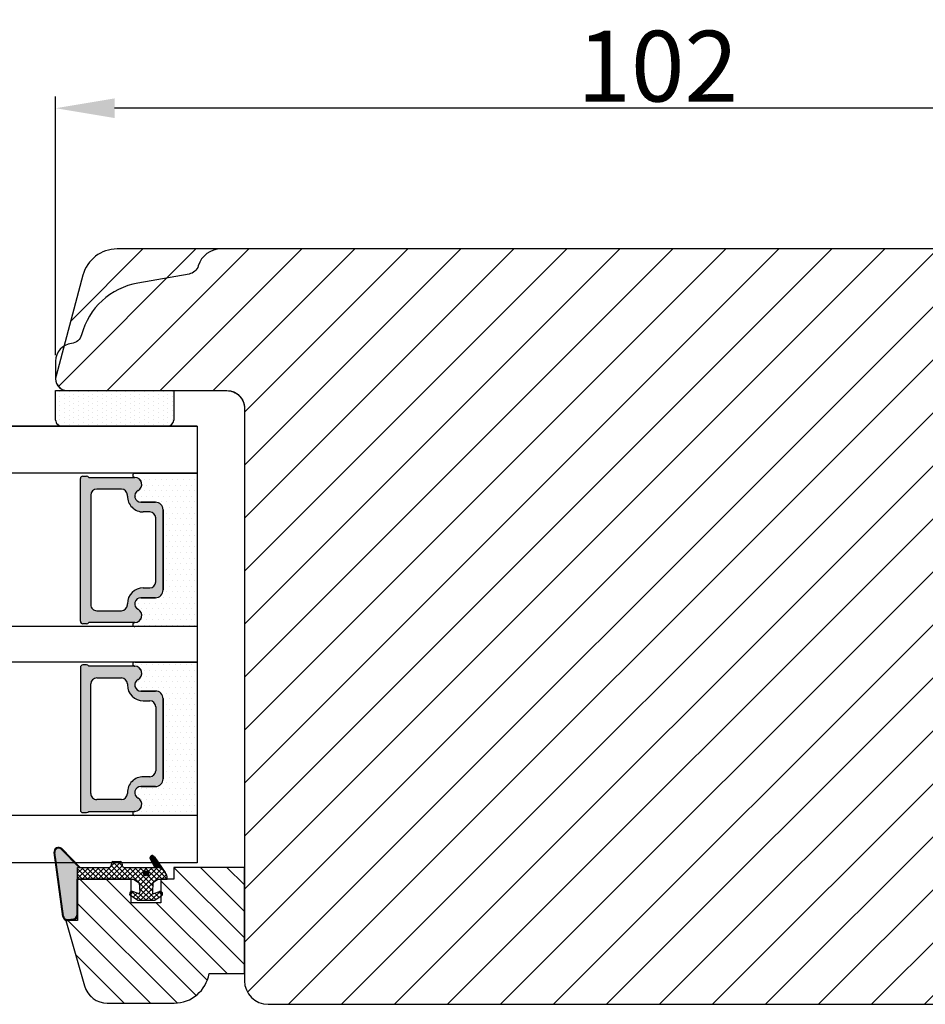
# Model space of a CAD drawing. Units: millimetres. Extents: x 9777 to 10659, y 1404 to 2651.
# Drawn here: x 10195 to 10272, y 1515 to 1598 of the extents above; entities that cross this region are included whole.
import ezdxf

# ---------------------------------------------------------------- set-up
doc = ezdxf.new("R2010")
doc.units = ezdxf.units.MM
doc.layers.get('0').update_dxf_attribs({"lineweight": 0})
doc.layers.get('DEFPOINTS').update_dxf_attribs({"lineweight": 0})
for name, color, linetype, lineweight in [('02 MEASURES', 156, 'Continuous', 13), ('03 FRAME', 40, 'Continuous', 25), ('04 FRAME HATCH', 40, 'Continuous', 0), ('05 SASH', 40, 'Continuous', 25), ('06 SASH HATCH', 40, 'Continuous', 0), ('07 GLASS', 151, 'Continuous', 25), ('13 GASKET', 254, 'Continuous', 25), ('14 GASKET HATCH', 254, 'Continuous', 0), ('19 PV', 7, 'Continuous', 25)]:
    doc.layers.add(name, color=color, linetype=linetype, lineweight=lineweight)
doc.styles.add('M1x2', font='arial.ttf', dxfattribs={"height": 6})
doc.dimstyles.new('M1x1 NY', dxfattribs={"dimtxt": 5, "dimasz": 5, "dimexe": 1, "dimexo": 2, "dimgap": 0.5, "dimtad": 1, "dimdec": 0, "dimdsep": 46, "dimtxsty": 'M1x2', "dimcen": -1, "dimclrd": 256, "dimclre": 256, "dimclrt": 256, "dimazin": 2, "dimtfac": 1, "dimtdec": 0, "dimtmove": 0, "dimatfit": 3, "dimfxl": 1, "dimtolj": 1, "dimarcsym": 0})
pattern_1 = [(45, (224.8440676794219, 1361.988147699134), (-0.04490128060534577, 0.04490128060534577), [])]

# ---------------------------------------------------------------- blocks, each defined once
blk = doc.blocks.new('*D25904')
at = {"layer": '02 MEASURES', "lineweight": -2}
for p, q in [((10198.53834983482, 1569.794410880063), (10198.53834983482, 1591.723006822464)), ((10300.53834983482, 1566.876165043511), (10300.53834983482, 1591.723006822462)), ((10295.53834983482, 1590.723006822462), (10203.53834983482, 1590.723006822464))]:
    blk.add_line(p, q, dxfattribs=at)
at = {"layer": '02 MEASURES'}
for points in [[(10203.53834983482, 1591.556340155797), (10203.53834983482, 1589.88967348913), (10198.53834983482, 1590.723006822464)], [(10295.53834983482, 1589.889673489129), (10295.53834983482, 1591.556340155796), (10300.53834983482, 1590.723006822462)]]:
    blk.add_solid(points, dxfattribs=at)
at = {"layer": 'DEFPOINTS', "color": 0}
for p in [(10198.53834983482, 1590.723006822464), (10198.53834983482, 1567.794410880063), (10300.53834983482, 1564.876165043511)]:
    blk.add_point(p, dxfattribs=at)
at = {"layer": '02 MEASURES', "insert": (10249.53834983482, 1594.286006822463), "char_height": 6, "attachment_point": 5, "style": 'M1x2'}
blk.add_mtext('\\A1;102', dxfattribs=at)
blk = doc.blocks.new('E04A03E04TT1')
at = {"layer": '14 GASKET HATCH'}
h = blk.add_hatch(dxfattribs=at)
h.set_pattern_fill('DOTS', color=256, scale=0.3, angle=270, style=0)
h.set_pattern_definition([(270, (-1985.510393651661, 346.9492446896888), (0.47625, -0.2381250000000001), [0, -0.47625])])
h.paths.add_polyline_path([(-226.2780863976562, -1302.308184601079), (-226.2780863976561, -1297.018202144721), (-239.2780863976561, -1297.018202144721), (-239.2780863976577, -1302.308175566956, 0.9927398787214252), (-238.9280782764854, -1302.310752216576, -0.7824915538230768), (-237.8042092264378, -1302.038547181646, 0.78459850011562), (-236.823086397656, -1301.798202144721), (-236.8230863976552, -1300.56820214472, -0.4142135623727312), (-236.1730863976552, -1299.91820214472), (-229.3830863976567, -1299.91820214472, -0.4142135623729847), (-228.7330863976578, -1300.56820214472), (-228.7330863976562, -1301.79820214472, 0.7845985001086457), (-227.7519635688738, -1302.038547181647, -0.782489633945678), (-226.6280945336478, -1302.310749379418, 0.992711900524124)])
h.paths.add_polyline_path([(-210.278086397656, -1302.308186067999), (-210.2780863976561, -1297.018202144721), (-223.2780863976561, -1297.018202144721), (-223.2780863976574, -1302.308175576663, 0.9927374946976844), (-222.9280782616645, -1302.310749379418, -0.7824896339454067), (-221.8042092264393, -1302.038547181646, 0.784598500118489), (-220.8230863976559, -1301.798202144722), (-220.8230863976563, -1300.56820214472, -0.414213562373547), (-220.1730863976567, -1299.91820214472), (-213.3830863976568, -1299.91820214472, -0.4142135623731278), (-212.7330863976571, -1300.56820214472), (-212.7330863976562, -1301.798202144721, 0.7845985001145859), (-211.7519635688739, -1302.038547181647, -0.782491553892087), (-210.6280945188251, -1302.310752216677, 0.9927100965759172)])
at = {"layer": '14 GASKET HATCH', "linetype": 'ByBlock'}
h = blk.add_hatch(dxfattribs=at)
h.set_pattern_fill('DOTS', color=256, scale=0.25, angle=360, style=0)
h.set_pattern_definition([(360, (-3563.769124132259, -1095.365456947081), (0.1984375000000001, 0.3968749999999999), [0, -0.396875])])
h.paths.add_polyline_path([(-243.2780863976579, -1308.51820214472), (-243.2780863976579, -1299.51820214472, 0.4142135623732202), (-243.7780863976579, -1299.01820214472), (-246.2780863976579, -1299.01820214472), (-246.2780863976579, -1308.975063037178), (-246.2780863976579, -1309.01820214472), (-243.7780863976579, -1309.01820214472, 0.4142135623732202)])
at = {"layer": '19 PV'}
h = blk.add_hatch(color=256, dxfattribs=at)
edge = h.paths.add_edge_path()
edge.add_line((-226.728086397655, -1306.91820214472), (-238.8280863976554, -1306.91820214472))
edge.add_arc((-238.8280863976554, -1306.71820214472), 0.2000000000000455, 180, 270, ccw=False)
edge.add_line((-239.0280863976561, -1306.71820214472), (-239.0280863976561, -1306.390345043265))
edge.add_arc((-238.8280863976554, -1306.390345043265), 0.1999999999998162, 120.00000000022209, 180, ccw=False)
edge.add_line((-238.9280863976558, -1306.217139962509), (-238.9280863976558, -1302.313862659273))
edge.add_arc((-238.332425883101, -1302.313862659274), 0.5956605145534933, 27.529289684658977, 179.999999999825, ccw=False)
edge.add_arc((-237.3430863976548, -1301.798202144721), 0.5199999999998218, 207.529289684417, 360)
edge.add_line((-236.8230863976562, -1301.79820214472), (-236.8230863976562, -1300.56820214472))
edge.add_arc((-236.1730863976547, -1300.56820214472), 0.650000000000091, 90.00000000016041, 180, ccw=False)
edge.add_line((-236.1730863976566, -1299.91820214472), (-229.3830863976539, -1299.91820214472))
edge.add_arc((-229.3830863976575, -1300.56820214472), 0.6499999999999773, 1.1368683772161603e-13, 89.9999999998397, ccw=False)
edge.add_line((-228.7330863976561, -1300.56820214472), (-228.7330863976561, -1301.79820214472))
edge.add_arc((-228.2130863976556, -1301.798202144718), 0.5200000000000632, 180.0000000002004, 332.4707103151421)
edge.add_arc((-227.2237469122094, -1302.313862659273), 0.5956605145532899, 1.1368683772161603e-13, 152.4707103155793, ccw=False)
edge.add_line((-226.6280863976565, -1302.313862659271), (-226.6280863976583, -1306.217139962509))
edge.add_arc((-226.728086397655, -1306.390345043267), 0.1999999999998192, 0, 60.00000000106962, ccw=False)
edge.add_line((-226.5280863976561, -1306.390345043265), (-226.5280863976561, -1306.71820214472))
edge.add_arc((-226.728086397655, -1306.71820214472), 0.2000000000000455, 269.9999999994789, 360, ccw=False)
edge = h.paths.add_edge_path()
edge.add_line((-222.8280863976572, -1306.91820214472), (-210.7280863976569, -1306.91820214472))
edge.add_arc((-210.7280863976569, -1306.71820214472), 0.2000000000000455, 270, 360)
edge.add_line((-210.5280863976561, -1306.71820214472), (-210.5280863976561, -1306.390345043265))
edge.add_arc((-210.7280863976569, -1306.390345043265), 0.1999999999998162, 0, 59.9999999998202)
edge.add_line((-210.6280863976565, -1306.217139962509), (-210.6280863976565, -1302.313862659273))
edge.add_arc((-211.2237469122113, -1302.313862659274), 0.5956605145534933, 0, 152.4707103153423)
edge.add_arc((-212.2130863976574, -1301.798202144721), 0.5199999999998218, 179.9999999997996, 332.47071031558005, ccw=False)
edge.add_line((-212.7330863976561, -1301.79820214472), (-212.7330863976561, -1300.56820214472))
edge.add_arc((-213.3830863976575, -1300.56820214472), 0.6499999999999774, 0, 89.99999999983966)
edge.add_line((-213.3830863976557, -1299.91820214472), (-220.1730863976584, -1299.91820214472))
edge.add_arc((-220.1730863976566, -1300.56820214472), 0.6500000000000288, 90, 180)
edge.add_line((-220.8230863976544, -1300.56820214472), (-220.8230863976544, -1301.79820214472))
edge.add_arc((-221.3430863976566, -1301.798202144718), 0.5200000000000632, 207.5292896848578, 360, ccw=False)
edge.add_arc((-222.3324258831028, -1302.313862659273), 0.5956605145532899, 27.52928968442079, 179.999999999825)
edge.add_line((-222.9280863976558, -1302.313862659271), (-222.9280863976539, -1306.217139962509))
edge.add_arc((-222.8280863976572, -1306.390345043267), 0.1999999999998192, 119.9999999989304, 179.9999999994789)
edge.add_line((-223.0280863976561, -1306.390345043265), (-223.0280863976561, -1306.71820214472))
edge.add_arc((-222.8280863976572, -1306.71820214472), 0.2000000000000455, 180, 270.0000000005211)
edge = h.paths.add_edge_path(flags=16)
edge.add_arc((-235.4930863976563, -1301.039887739137), 0.5, 90, 180)
edge.add_line((-235.9930863976563, -1301.039887739137), (-235.9930863976563, -1301.589887739136))
edge.add_arc((-237.3430863976548, -1301.589887739136), 1.349999999999795, 269.9999999999228, 360, ccw=False)
edge.add_line((-237.3430863976566, -1302.939887739137), (-237.4280863976558, -1302.939887739137))
edge.add_arc((-237.4280863976558, -1303.439887739137), 0.5, 90, 180)
edge.add_line((-237.9280863976558, -1303.439887739137), (-237.9280863976558, -1305.539887739137))
edge.add_arc((-237.4280863976558, -1305.539887739137), 0.5, 180, 270)
edge.add_line((-237.4280863976558, -1306.039887739137), (-228.1280863976565, -1306.039887739137))
edge.add_arc((-228.1280863976565, -1305.539887739137), 0.5, 270, 360)
edge.add_line((-227.6280863976565, -1305.539887739137), (-227.6280863976565, -1303.439887739137))
edge.add_arc((-228.1280863976565, -1303.439887739137), 0.5, 0, 90)
edge.add_line((-228.1280863976565, -1302.939887739137), (-228.2130863976574, -1302.939887739137))
edge.add_arc((-228.2130863976556, -1301.589887739136), 1.350000000000023, 180, 269.9999999999228, ccw=False)
edge.add_line((-229.563086397656, -1301.589887739136), (-229.563086397656, -1301.039887739137))
edge.add_arc((-230.063086397656, -1301.039887739137), 0.5, 0, 90)
edge.add_line((-230.063086397656, -1300.539887739137), (-235.4930863976563, -1300.539887739137))
edge = h.paths.add_edge_path(flags=16)
edge.add_arc((-219.4930863976563, -1301.039887739137), 0.5, 90, 180)
edge.add_line((-219.9930863976563, -1301.039887739137), (-219.9930863976563, -1301.589887739136))
edge.add_arc((-221.3430863976566, -1301.589887739136), 1.350000000000023, 270.0000000000772, 360, ccw=False)
edge.add_line((-221.3430863976548, -1302.939887739137), (-221.4280863976558, -1302.939887739137))
edge.add_arc((-221.4280863976558, -1303.439887739137), 0.5, 90, 180)
edge.add_line((-221.9280863976558, -1303.439887739137), (-221.9280863976558, -1305.539887739137))
edge.add_arc((-221.4280863976558, -1305.539887739137), 0.5, 180, 270)
edge.add_line((-221.4280863976558, -1306.039887739137), (-212.1280863976565, -1306.039887739137))
edge.add_arc((-212.1280863976565, -1305.539887739137), 0.5, 270, 360)
edge.add_line((-211.6280863976565, -1305.539887739137), (-211.6280863976565, -1303.439887739137))
edge.add_arc((-212.1280863976565, -1303.439887739137), 0.5, 0, 90)
edge.add_line((-212.1280863976565, -1302.939887739137), (-212.2130863976556, -1302.939887739137))
edge.add_arc((-212.2130863976574, -1301.589887739136), 1.349999999999795, 180, 270.0000000000772, ccw=False)
edge.add_line((-213.563086397656, -1301.589887739136), (-213.563086397656, -1301.039887739137))
edge.add_arc((-214.063086397656, -1301.039887739137), 0.5, 0, 90)
edge.add_line((-214.063086397656, -1300.539887739137), (-219.4930863976563, -1300.539887739137))
at = {"layer": '07 GLASS'}
for p, q in [((-243.2780863976561, -1297.018202144721), (-206.2780863976561, -1297.018202144721)), ((-243.2780863976561, -1297.01820214472), (-243.2780863976561, -1329.01820214472)), ((-243.2780863976561, -1329.01820214472), (-243.2780863976561, -1297.01820214472)), ((-239.2780863976561, -1297.018202144721), (-239.2780863976561, -1329.018202144721)), ((-226.2780863976561, -1297.018202144721), (-226.2780863976561, -1329.018202144721)), ((-223.2780863976561, -1297.018202144721), (-223.2780863976561, -1329.018202144721)), ((-210.2780863976561, -1297.018202144721), (-210.2780863976561, -1329.018202144721)), ((-206.2780863976561, -1297.01820214472), (-206.2780863976561, -1329.01820214472)), ((-206.2780863976561, -1297.01820214472), (-206.2780863976561, -1329.01820214472))]:
    blk.add_line(p, q, dxfattribs=at)
at = {"layer": '13 GASKET'}
for p, q in [((-239.2780863976579, -1302.308175559373), (-239.2780863976561, -1297.018202144721)), ((-226.2780863976561, -1297.01820214472), (-226.2780863976561, -1302.308175560993)), ((-223.2780863976579, -1302.308175559373), (-223.2780863976561, -1297.018202144721)), ((-236.8230863976562, -1300.56820214472), (-236.8230863976562, -1301.79820214472)), ((-229.3830863976539, -1299.91820214472), (-236.1730863976566, -1299.91820214472)), ((-228.7330863976579, -1301.79820214472), (-228.7330863976579, -1300.56820214472)), ((-220.8230863976544, -1301.79820214472), (-220.8230863976544, -1300.56820214472)), ((-220.1730863976584, -1299.91820214472), (-213.3830863976557, -1299.91820214472)), ((-212.7330863976561, -1300.56820214472), (-212.7330863976561, -1301.79820214472))]:
    blk.add_line(p, q, dxfattribs=at)
at = {"layer": '13 GASKET', "linetype": 'ByBlock'}
for p, q in [((-246.2780863976579, -1299.01820214472), (-243.7780863976579, -1299.01820214472)), ((-246.2780863976579, -1309.01820214472), (-246.2780863976579, -1299.01820214472)), ((-243.2780863976579, -1299.51820214472), (-243.2780863976579, -1308.0044108022)), ((-243.2780863976579, -1308.0044108022), (-243.2780863976579, -1308.51820214472)), ((-243.7780863976579, -1309.01820214472), (-246.2780863976579, -1309.01820214472))]:
    blk.add_line(p, q, dxfattribs=at)
for centre, start, end in [((-243.7780863976579, -1299.51820214472), 0, 90), ((-243.7780863976579, -1299.51820214472), 0, 90), ((-243.7780863976579, -1308.51820214472), 270, 0), ((-243.7780863976579, -1308.51820214472), 270, 0)]:
    blk.add_arc(centre, 0.5, start, end, dxfattribs=at)
at = {"layer": '13 GASKET'}
for centre, radius, start, end in [((-236.1730863976547, -1300.56820214472), 0.650000000000091, 90.00000000016033, 180), ((-229.3830863976575, -1300.56820214472), 0.6499999999999773, 0, 89.99999999983966), ((-220.1730863976547, -1300.56820214472), 0.6499999999999773, 90.00000000016033, 180), ((-213.3830863976575, -1300.56820214472), 0.650000000000091, 0, 89.99999999983966), ((-239.1030729494753, -1302.308188695156), 0.1750134486744585, 179.995699616657, 359.1607261398203), ((-238.3324258831028, -1302.313862659274), 0.5956605145533896, 27.52928968461512, 179.7008093658887), ((-237.3430863976548, -1301.798202144721), 0.5199999999998218, 207.5292896844112, 2.004238765427803e-10), ((-228.2130863976574, -1301.798202144723), 0.5200000000001503, 179.9999999995991, 332.4707103159365), ((-227.2237469122094, -1302.313862659273), 0.5956605145531236, 0.2994635444083609, 152.4707103155215), ((-226.4530998459661, -1302.3081868611), 0.1750134486745377, 180.8389454153369, 0.003699420760066031), ((-223.1030729493461, -1302.3081868611), 0.1750134486745377, 179.9963005792399, 359.1610545846631), ((-222.3324258831028, -1302.313862659273), 0.5956605145531236, 27.52928968447853, 179.7005364555916), ((-221.3430863976548, -1301.798202144723), 0.5200000000001503, 207.5292896840636, 4.0084775308521e-10), ((-212.2130863976574, -1301.798202144721), 0.5199999999998218, 179.9999999997996, 332.4707103155772), ((-211.2237469122094, -1302.313862659274), 0.5956605145533896, 0.299190634111268, 152.4707103153849), ((-210.453099845837, -1302.308188695156), 0.1750134486744585, 180.8392738601797, 0.004300383342944424)]:
    blk.add_arc(centre, radius, start, end, dxfattribs=at)
at = {"layer": '19 PV'}
for p, q in [((-236.8230863976562, -1301.79820214472), (-236.8230863976562, -1300.56820214472)), ((-236.1730863976566, -1299.91820214472), (-229.3830863976539, -1299.91820214472)), ((-230.063086397656, -1300.539887739137), (-235.4930863976563, -1300.539887739137)), ((-228.7330863976561, -1300.56820214472), (-228.7330863976561, -1301.79820214472)), ((-220.8230863976562, -1300.56820214472), (-220.8230863976562, -1301.79820214472)), ((-213.3830863976557, -1299.91820214472), (-220.1730863976584, -1299.91820214472)), ((-219.4930863976563, -1300.539887739137), (-214.063086397656, -1300.539887739137)), ((-212.7330863976561, -1301.79820214472), (-212.7330863976561, -1300.56820214472)), ((-235.9930863976563, -1301.039887739137), (-235.9930863976563, -1301.589887739136)), ((-229.563086397656, -1301.589887739136), (-229.563086397656, -1301.039887739137)), ((-219.9930863976563, -1301.589887739136), (-219.9930863976563, -1301.039887739137)), ((-213.563086397656, -1301.039887739137), (-213.563086397656, -1301.589887739136)), ((-238.9280863976558, -1306.217139962509), (-238.9280863976558, -1302.313862659273)), ((-226.6280863976565, -1302.313862659271), (-226.6280863976583, -1306.217139962509)), ((-222.9280863976558, -1302.313862659271), (-222.9280863976539, -1306.217139962509)), ((-210.6280863976565, -1306.217139962509), (-210.6280863976565, -1302.313862659273)), ((-237.3430863976566, -1302.939887739137), (-237.4280863976558, -1302.939887739137)), ((-228.1280863976565, -1302.939887739137), (-228.2130863976574, -1302.939887739137)), ((-221.4280863976558, -1302.939887739137), (-221.3430863976548, -1302.939887739137)), ((-212.2130863976556, -1302.939887739137), (-212.1280863976565, -1302.939887739137)), ((-237.9280863976558, -1303.439887739137), (-237.9280863976558, -1305.539887739137)), ((-227.6280863976565, -1305.539887739137), (-227.6280863976565, -1303.439887739137)), ((-221.9280863976558, -1305.539887739137), (-221.9280863976558, -1303.439887739137)), ((-211.6280863976565, -1303.439887739137), (-211.6280863976565, -1305.539887739137)), ((-239.0280863976561, -1306.71820214472), (-239.0280863976561, -1306.390345043265)), ((-237.4280863976558, -1306.039887739137), (-228.1280863976565, -1306.039887739137)), ((-226.5280863976561, -1306.390345043265), (-226.5280863976561, -1306.71820214472)), ((-223.0280863976561, -1306.390345043265), (-223.0280863976561, -1306.71820214472)), ((-212.1280863976565, -1306.039887739137), (-221.4280863976558, -1306.039887739137)), ((-210.5280863976561, -1306.71820214472), (-210.5280863976561, -1306.390345043265)), ((-226.728086397655, -1306.91820214472), (-238.8280863976554, -1306.91820214472)), ((-222.8280863976572, -1306.91820214472), (-210.7280863976569, -1306.91820214472))]:
    blk.add_line(p, q, dxfattribs=at)
for centre, radius, start, end in [((-236.1730863976547, -1300.56820214472), 0.6499999999999774, 90.00000000016033, 180), ((-235.4930863976563, -1301.039887739137), 0.5, 90, 180), ((-230.063086397656, -1301.039887739137), 0.5, 0, 90), ((-229.3830863976557, -1300.56820214472), 0.6500000000000288, 0, 90), ((-220.1730863976566, -1300.56820214472), 0.6500000000000288, 90, 180), ((-219.4930863976563, -1301.039887739137), 0.5, 90, 180), ((-214.063086397656, -1301.039887739137), 0.5, 0, 90), ((-213.3830863976575, -1300.56820214472), 0.6499999999999774, 0, 89.99999999983966), ((-238.332425883101, -1302.313862659274), 0.5956605145534933, 27.52928968466402, 179.999999999825), ((-237.3430863976548, -1301.798202144721), 0.5199999999998002, 207.5292896844228, 2.004238765427803e-10), ((-237.3430863976548, -1301.589887739136), 1.349999999999795, 269.9999999999228, 0), ((-228.2130863976556, -1301.589887739136), 1.350000000000023, 180, 269.9999999999228), ((-228.2130863976556, -1301.798202144718), 0.5200000000000632, 180.0000000002004, 332.4707103151407), ((-227.2237469122094, -1302.313862659273), 0.5956605145532899, 1.749661313043994e-10, 152.4707103155805), ((-222.3324258831028, -1302.313862659273), 0.5956605145532899, 27.52928968441953, 179.999999999825), ((-221.3430863976566, -1301.798202144718), 0.5200000000000632, 207.5292896848594, 359.9999999997996), ((-221.3430863976566, -1301.589887739136), 1.350000000000023, 270.0000000000772, 0), ((-212.2130863976574, -1301.589887739136), 1.349999999999795, 180, 270.0000000000772), ((-212.2130863976574, -1301.798202144721), 0.5199999999998002, 179.9999999997996, 332.4707103155772), ((-211.2237469122113, -1302.313862659274), 0.5956605145534933, 1.749661313043994e-10, 152.4707103153461), ((-237.4280863976558, -1303.439887739137), 0.5, 90, 180), ((-228.1280863976565, -1303.439887739137), 0.5, 0, 90), ((-221.4280863976558, -1303.439887739137), 0.5, 90, 180), ((-212.1280863976565, -1303.439887739137), 0.5, 0, 90), ((-237.4280863976558, -1305.539887739137), 0.5, 180, 270), ((-228.1280863976565, -1305.539887739137), 0.5, 270, 0), ((-221.4280863976558, -1305.539887739137), 0.5, 180, 270), ((-212.1280863976565, -1305.539887739137), 0.5, 270, 0), ((-238.8280863976554, -1306.390345043265), 0.1999999999998162, 120.0000000002221, 180), ((-226.728086397655, -1306.390345043267), 0.1999999999998192, 5.211020790114566e-10, 60.00000000106255), ((-222.8280863976572, -1306.390345043267), 0.1999999999998192, 119.9999999989375, 179.9999999994789), ((-210.7280863976569, -1306.390345043265), 0.1999999999998162, 0, 59.99999999983429), ((-238.8280863976554, -1306.71820214472), 0.2000000000000455, 180, 270), ((-226.728086397655, -1306.71820214472), 0.2000000000000455, 269.9999999994789, 0), ((-222.8280863976572, -1306.71820214472), 0.2000000000000455, 180, 270.0000000005211), ((-210.7280863976569, -1306.71820214472), 0.2000000000000455, 270, 0)]:
    blk.add_arc(centre, radius, start, end, dxfattribs=at)
blk = doc.blocks.new('gasket_3 LAG Trea')
at = {"layer": '13 GASKET'}
h = blk.add_hatch(color=256, dxfattribs=at)
edge = h.paths.add_edge_path()
edge.add_arc((-2.499999999998181, -1.25), 0.2107177492606173, 0, 360)
at = {"layer": '14 GASKET HATCH'}
h = blk.add_hatch(dxfattribs=at)
h.set_pattern_fill('ANSI31', color=256, scale=0.02, style=0)
h.set_pattern_definition(pattern_1)
h.paths.add_polyline_path([(-2.999999999998181, -0.449999999999136, -0.2426106716979884), (-2.580015992488683, 0.3646050874219782), (-3.913708790157159, -0.56095618667905, 0.9068610238355688), (-3.719691939516736, -0.9085735647306592), (-2.999999999998295, -0.5125161064167969)])
h = blk.add_hatch(dxfattribs=at)
h.set_pattern_fill('ANSI37', color=256, scale=0.1, style=0)
h.set_pattern_definition([(45, (224.8440676794219, 1361.988147699134), (-0.2245064030267289, 0.2245064030267289), []), (135, (224.8440676794219, 1361.988147699134), (-0.2245064030267289, -0.2245064030267288), [])])
h.paths.add_polyline_path([(-1.999999999998124, -7.049999999999045), (-1.999999999994543, -2.299999999999045), (-1.699999999995271, -1.8299999999997), (-0.8878348811443288, -1.783469706729875, -0.5313506182740955), (-0.7873699724003131, -1.915296021788208), (-0.9462878785140276, -2.385964440809857, 0.9359221097447755), (-0.5774075796460352, -2.538370783538312), (-0.2109999999975116, -1.984999999998536), (-0.2109999999975116, -0.5149999999991905), (-0.552000842708793, 0), (-0.95043246390955, 0, 0.1456651154618608), (-0.9462878785139424, -0.1140355591901425), (-0.7873699723999721, -0.5847039782108823, -0.5313506182715664), (-0.887834881144272, -0.7165302932678514), (-1.699999999995271, -0.6699999999998454), (-1.999999999994543, -0.1999999999993634), (-1.999999999996362, 2.273736754432321e-13), (-1.999999999995453, 0.5499999999999545, 0.149756043762339), (-2.560181927007221, 0.3783696087195949), (-2.580015992488683, 0.3646050874219782, 0.2426106716979884), (-2.999999999998181, -0.449999999999136), (-3.000000000006025, -3.08251649353997, -0.3745141165937434), (-3.172602849226564, -3.280631097062269), (-3.413698575389901, -3.313972081749853, 0.3745141166003319), (-3.499999999998408, -3.413029383511685), (-3.49999999999477, -4.067970136468148, 0.3745141165980526), (-3.413698575386263, -4.167027438229752), (-3.17260284922375, -4.200368422915062, -0.3745141165950112), (-3.000000000002387, -4.398483026437816), (-3.000000000002728, -7.049999999999045)])
h.paths.add_polyline_path([(-2.710717749258805, -1.25, -0.9999999999990556), (-2.289282250737557, -1.249999999999773, -1.000000000000135)], flags=16)
h = blk.add_hatch(dxfattribs=at)
h.set_pattern_fill('ANSI31', color=256, scale=0.02, style=0)
h.set_pattern_definition(pattern_1)
h.paths.add_polyline_path([(-4.553518034810907, -8.4387070422747), (-3.000000000003013, -6.929251789100135), (-2.999999999999375, -6.831650650226265), (-4.604807497957836, -8.390940631960575, 0.685463866141048), (-4.248843235608518, -9.046711146626194), (1.151188535074709, -8.301317075223096, 0.4149483184458176), (1.496581520242074, -7.852422618922674), (1.436763196067432, -7.397816690348691, 0.3763929010115535), (1.040181675829331, -7.049999999998818), (-1.999999999997272, -7.049999999999045), (-1.999999999998181, -7.119999999998754), (1.040181675829444, -7.119999999998754, -0.3763929010113959), (1.367361430025596, -7.406948769537621), (1.427179754200267, -7.861554698111604, -0.409513025110609), (1.148304943450967, -8.231051379510518, -0.004645840792192015), (1.142230541421668, -8.23189262456117), (-4.257801229434335, -8.977286695988823), (-4.25809352657194, -8.977324279066579), (-4.25841493682492, -8.977368644971648, -0.6812389625197292)])
h = blk.add_hatch(dxfattribs=at)
h.set_pattern_fill('AR-SAND', color=256, scale=0.003, style=0)
h.set_pattern_definition([(37.50000000000001, (224.8440676794219, 1361.988147699134), (-0.004800093887952137, 0.1468239711988027), [0, -0.115824, 0, -0.12954, 0, -0.123825]), (7.499999999999999, (224.8440676794219, 1361.988147699134), (0.1348569849414008, 0.2150475301705063), [0, -0.06248399999999998, 0, -0.104394, 0, -0.04000499999999999]), (327.5, (224.7503416794219, 1361.988147699134), (0.2372977110724374, 0.0004311554035637286), [0, -0.03809999999999999, 0, -0.13716, 0, -0.17907]), (317.5, (224.7503416794219, 1361.988147699134), (0.2290669357416892, 0.0668787969771649), [0, -0.01905, 0, -0.08991600000000001, 0, -0.10287])])
h.paths.add_polyline_path([(1.427179754200267, -7.861554698111604), (1.367361430025596, -7.406948769537621, 0.3763929010113959), (1.040181675829444, -7.119999999998754), (-1.999999999998181, -7.119999999998754), (-1.999999999998181, -7.049999999999045), (-3.000000000002728, -7.049999999999045), (-3.000000000003013, -6.929251789100135), (-4.553518034810907, -8.4387070422747, 0.6812389625197292), (-4.25841493682492, -8.977368644971648), (-4.25809352657194, -8.977324279066579), (-4.257801229434335, -8.977286695988823), (1.142230541421668, -8.23189262456117), (1.148304943450967, -8.231051379510518, 0.409513025110609)])
at = {"layer": '13 GASKET'}
for p, q in [((-3.913708790156306, -0.5609561866785953), (-2.560181927083249, 0.3783696086666168)), ((-1.999999999994543, -0.2000000000007276), (-1.999999999994543, 0.5500000000010914)), ((-1.999999999998181, 0.5499999999992724), (-1.999999999994543, 0.5500000000010914)), ((-0.2109999999975116, -0.5149999999994179), (-0.5774075796452962, 0.03837078353899415)), ((-3.719691939511904, -0.9085735647277033), (-2.999999999998181, -0.5125161064170243)), ((-3.000000000005457, -3.082516493539515), (-2.999999999998181, -0.4500000000007276)), ((-1.999999999994543, -0.1999999999989086), (-1.699999999995271, -0.6700000000000728)), ((-1.699999999995271, -0.6700000000000728), (-0.8878348811431351, -0.7165302932680788)), ((-0.7873699723986647, -0.5847039782111096), (-0.9462878785143403, -0.1140355591887783)), ((-0.2109999999975116, -1.984999999998763), (-0.2109999999975116, -0.5149999999994179)), ((-1.999999999994543, -2.299999999999272), (-1.699999999995271, -1.829999999999927)), ((-1.999999999998124, -7.049999999999272), (-1.999999999994543, -2.299999999999272)), ((-1.699999999995271, -1.829999999999927), (-0.8878348811431351, -1.783469706730102)), ((-0.7873699723986647, -1.915296021787071), (-0.9462878785143403, -2.385964440811222)), ((-0.2109999999975116, -1.984999999998763), (-0.5774075796452962, -2.538370783537175)), ((-3.41369857538848, -3.313972081748943), (-3.172602849228497, -3.280631097062724)), ((-3.499999999994543, -4.06797013646792), (-3.499999999998181, -3.413029383511457)), ((-3.413698575384842, -4.167027438230434), (-3.172602849224859, -4.200368422914835)), ((-3.000000000001819, -7.049999999999272), (-3.000000000001819, -4.398483026438043)), ((-2.999999999994543, -6.831650650221491), (-4.604807497957154, -8.390940631959893)), ((-3.000000000005457, -6.929251789102636), (-4.556027122524029, -8.441144964168416)), ((-1.999999999998181, -7.049999999999272), (-3.000000000005457, -7.049999999999272)), ((-1.999999999994543, -7.049999999999272), (1.040181675829444, -7.049999999999272)), ((-1.999999999998181, -7.049999999999272), (-1.999999999998181, -7.119999999998981)), ((-1.999999999998181, -7.119999999998981), (1.040181675829444, -7.119999999998981)), ((1.427179754200552, -7.861554698110922), (1.367361430025994, -7.406948769537848)), ((1.496581520243126, -7.852422618921992), (1.436763196068569, -7.397816690348918)), ((1.148304943454917, -8.231051379510063), (-4.25841493682492, -8.977368644971648)), ((1.151188535057372, -8.301317075225597), (-4.248843235798631, -9.046711146653251))]:
    blk.add_line(p, q, dxfattribs=at)
blk.add_circle((-2.499999999998181, -1.25), 0.2107177492606173, dxfattribs=at)
for centre, radius, start, end in [((-1.999999999998181, -0.4500000000007276), 1, 90, 180), ((-0.756797635482144, -0.05005550139503612), 0.2, 26.23995368854241, 198.6568948932281), ((-3.799680690217428, -0.7252656277469214), 0.2, 124.7600238058301, 293.5746622871572), ((-0.8821150939165818, -0.6166940071088902), 0.1, 266.7210137408584, 18.65689489398774), ((-0.756797635482144, -2.449944498604964), 0.2, 161.3431051069084, 333.7600463110242), ((-0.8821150939165818, -1.883305992889291), 0.1, 341.3431051051883, 93.27898625914165), ((-3.399999999999636, -3.413029383511457), 0.1, 97.87346213244922, 180), ((-3.200000000006185, -3.082516493539515), 0.2, 277.8734621313578, 359.9999999997394), ((-3.399999999995998, -4.06797013646792), 0.1, 180, 262.1265378675507), ((-3.200000000002547, -4.398483026438043), 0.2, 0, 82.1265378686422), ((1.040181675829444, -7.449999999998909), 0.4, 7.496075018583982, 90), ((1.040181675829444, -7.449999999998909), 0.33, 7.496075018552591, 90), ((1.100000000004002, -7.904605928571982), 0.33, 277.3523793598418, 7.496075018392809), ((1.100000000004002, -7.904605928571982), 0.4, 277.3523793598173, 7.496075018452696), ((-4.300031770852229, -8.64999999999668), 0.4, 139.6354634271697, 277.3523793598173), ((-4.300031770852002, -8.649999999999636), 0.33, 139.635463427038, 277.3523793598418)]:
    blk.add_arc(centre, radius, start, end, dxfattribs=at)
blk = doc.blocks.new('GLAZING BEAD 3Lags Trea')
at = {"layer": '04 FRAME HATCH'}
h = blk.add_hatch(dxfattribs=at)
h.set_pattern_fill('ANSI31', color=256, scale=0.5, style=0)
h.set_pattern_definition([(45, (0, 0), (-1.122532015133644, 1.122532015133644), [])])
h.paths.add_polyline_path([(-251.9199802854848, -1360.916005562425), (-251.9199802854848, -1357.916005562425), (-260.9174074142259, -1357.916005562425), (-260.9174074142259, -1363.916005562425), (-259.9174074142277, -1363.916005562425), (-259.9174074142277, -1365.006005562425), (-257.9174074142277, -1365.006005562425), (-257.9174074142277, -1367.506005562425), (-259.917407414224, -1367.506005562425), (-259.9174074142245, -1372.056005562424), (-256.4174074142313, -1372.056005562424), (-256.417407414224, -1373.056005562426), (-250.868705573854, -1371.464940912747, 0.3345953195025317), (-249.4199802854885, -1369.54241752087), (-249.4199802854939, -1363.87404545397, 0.365977381861914)])
at = {"layer": '03 FRAME'}
blk.add_lwpolyline([(-249.4199802854885, -1369.54241752087), (-249.4199802854939, -1363.87404545397, 0.3659773818618692), (-251.9199802854848, -1360.916005562425), (-251.9199802854848, -1357.916005562425), (-260.9174074142259, -1357.916005562425), (-260.9174074142259, -1363.916005562425), (-259.9174074142277, -1363.916005562425), (-259.9174074142277, -1365.006005562425), (-257.9174074142277, -1365.006005562425), (-257.9174074142277, -1367.506005562425), (-259.917407414224, -1367.506005562425), (-259.9174074142245, -1372.056005562424), (-256.4174074142313, -1372.056005562424), (-256.417407414224, -1373.056005562426), (-250.868705573854, -1371.464940912747, 0.3345953195026072)], format="xyb", close=True, dxfattribs=at)
blk.add_blockref('gasket_3 LAG Trea', (-257.9174074142277, -1365.006005562425))

msp = doc.modelspace()

# ---------------------------------------------------------------- hatches: boundary and pattern name
at = {"layer": '06 SASH HATCH'}
h = msp.add_hatch(dxfattribs=at)
h.set_pattern_fill('ANSI31', color=256, style=0)
h.set_pattern_definition([(45, (27111.37260249956, 2261.416621262052), (-2.245064030267288, 2.245064030267288), [])])
h.paths.add_polyline_path([(10299.03838512076, 1568.79441084671, -0.3419987131189632), (10297.53838512076, 1570.730902519814), (10297.53838512076, 1571.857919173606, -0.3419987131191113), (10299.03838512076, 1573.79441084671, 0.3419987131201424), (10300.53838512076, 1575.730902519814), (10300.53838512076, 1575.794410846709, 0.4142135623743107), (10297.53838512076, 1578.79441084671), (10212.53838512076, 1578.794410846711, 0.3312708873016479), (10210.62259853095, 1577.368659697182, -0.2835093783473056), (10209.8383534137, 1576.670976369404), (10205.49649605477, 1575.905389770637, 0.2926117034270075), (10200.7363662113, 1571.525129715345, -0.3108091034110128), (10199.87697188414, 1570.78570081417, 0.1125835509847631), (10199.24636007041, 1570.568261826853), (10198.57245929448, 1568.053229891814, 0.06554346280628122), (10198.53838512077, 1567.794410846712, 0.4142135623726426), (10199.53838512076, 1566.794410846712), (10213.03838512077, 1566.794410846711, -0.4142135623711137), (10214.53838512077, 1565.294410846711), (10214.53838512077, 1551.79441084671), (10214.53838512077, 1535.79441084671), (10214.53838512077, 1516.794410846711, 0.4142135623739179), (10216.53838512076, 1514.794410846712), (10280.66953670558, 1514.79441084671, 0.3888787318530363), (10283.65812079986, 1517.532943618471), (10283.95211193073, 1520.893277620938), (10283.95221107514, 1520.89441084671), (10278.03838512076, 1520.89441084671), (10278.03838512076, 1524.39441084671), (10284.25842139748, 1524.39441084671), (10284.53838512076, 1527.594410846711), (10278.03838512076, 1527.594410846711), (10278.03838512076, 1531.594410846711), (10284.88833977487, 1531.594410846711), (10284.90583750757, 1531.79441084671), (10295.22474054997, 1531.79441084671, 0.3888787318523015), (10296.71903259711, 1533.163677232589), (10297.5326771679, 1542.463677232589, 0.4400105308938916), (10296.03838512076, 1544.09441084671), (10294.53838512076, 1544.09441084671), (10294.53838512076, 1561.39441084671), (10299.03838512076, 1561.39441084671, 0.4142135623755746), (10300.53838512076, 1562.89441084671), (10300.53838512076, 1566.857919173606, 0.341998713121058)])
h.paths.add_polyline_path([(10209.8383534137, 1576.670976369404, 0.2835093783473056), (10210.62259853095, 1577.368659697182, -0.3312708873016955), (10212.53838512076, 1578.794410846711), (10203.75253102103, 1578.794410846712, 0.3394542588629839), (10200.85475354217, 1576.570867982019), (10199.24636007041, 1570.568261826853, -0.1125835509847631), (10199.87697188414, 1570.78570081417, 0.3108091034110128), (10200.7363662113, 1571.525129715345, -0.2926117034270075), (10205.49649605477, 1575.905389770637)], flags=16)

# ---------------------------------------------------------------- linework, layer by layer
at = {"layer": '05 SASH'}
for points in [[(10297.53838512076, 1578.79441084671), (10212.53838512076, 1578.794410846711, 0.3312708873010686), (10210.62259853095, 1577.368659697182, -0.2835093783473056), (10209.8383534137, 1576.670976369404), (10205.49649605476, 1575.905389770637, 0.2926117034268256), (10200.7363662113, 1571.525129715345, -0.3108091034116877), (10199.87697188414, 1570.78570081417, 0.3829757216212931), (10198.53838512076, 1569.294410846712), (10198.53838512076, 1567.794410846712, 0.4142135623729898), (10199.53838512076, 1566.794410846712), (10213.03838512076, 1566.794410846711, -0.4142135623731711), (10214.53838512076, 1565.294410846711), (10214.53838512076, 1551.794410846712), (10214.53838512076, 1535.794410846711), (10214.53838512076, 1516.794410846712, 0.4142135623729825), (10216.53838512076, 1514.794410846712), (10280.66953670558, 1514.79441084671, 0.3888787318529123)], [(10297.53838512076, 1578.79441084671), (10203.75253102103, 1578.794410846712, 0.3394542588633869), (10200.85475354217, 1576.570867982019), (10198.57245929448, 1568.053229891814, 0.4931454260311503), (10199.53838512076, 1566.794410846712), (10213.03838512076, 1566.794410846711, -0.4142135623731628), (10214.53838512076, 1565.294410846712), (10214.53838512076, 1551.79441084671), (10214.53838512076, 1535.79441084671), (10214.53838512076, 1516.794410846712, 0.4142135623729825), (10216.53838512076, 1514.794410846711), (10280.66953670558, 1514.79441084671, 0.3888787318530784)]]:
    msp.add_lwpolyline(points, format="xyb", dxfattribs=at)

# ---------------------------------------------------------------- block references
at = {"rotation": 270}
for name, p in [('E04A03E04TT1', (11507.55655197954, 1320.516324415703)), ('GLAZING BEAD 3Lags Trea', (11572.45435539724, 1265.477003399134))]:
    msp.add_blockref(name, p, dxfattribs=at)

# ---------------------------------------------------------------- dimensions: what is measured, and where the dimension line sits
at = {"layer": '02 MEASURES'}
dim = msp.add_linear_dim(base=(10198.53834983482, 1590.723006822464), p1=(10300.53834983482, 1564.876165043511), p2=(10198.53834983482, 1567.794410880063), angle=179.9999999999993, dimstyle='M1x1 NY', dxfattribs=at)
dim.commit()
dim.dimension.update_dxf_attribs({"geometry": '*D25904', "text_midpoint": (10249.53834983482, 1594.286006822463)})

doc.saveas('drawing.dxf')
